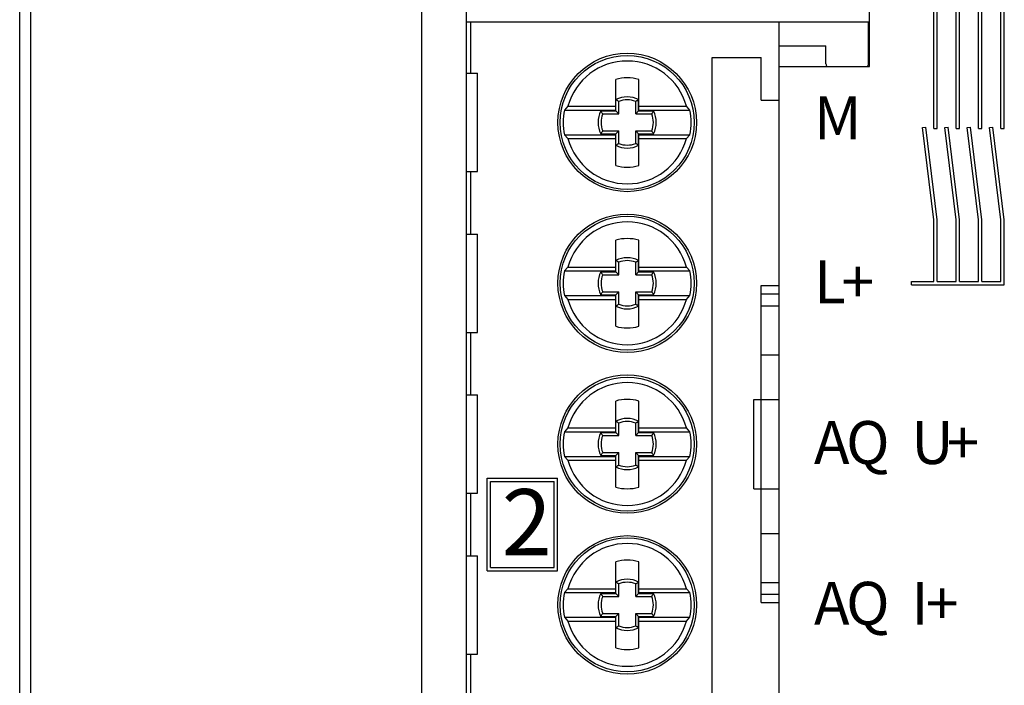
# Model space of a CAD drawing. Extents: x 0 to 841, y 0 to 594.
# Drawn here: x 204 to 248, y 317 to 347 of the extents above; entities that cross this region are included whole.
import ezdxf

# ---------------------------------------------------------------- set-up
doc = ezdxf.new("R2010")
doc.units = 0
doc.header["$LTSCALE"] = 5
doc.header["$MEASUREMENT"] = 0
doc.layers.add('10000_FRONT', color=7, linetype='CONTINUOUS')
doc.styles.get("Standard").update_dxf_attribs({"font": 'txt.shx'})

msp = doc.modelspace()

# ---------------------------------------------------------------- linework, layer by layer
at = {"layer": '10000_FRONT', "color": 7, "linetype": 'CONTINUOUS', "lineweight": 25}
for p, q in [((221.75, 188.955002), (221.75, 413.945)), ((204.244942, 189.091919), (204.244942, 413.808083)), ((203.751747, 189.895966), (203.751747, 413.004036)), ((203.75, 153.949997), (203.75, 412.449997)), ((223.75, 211.050003), (223.75, 391.849998)), ((247.674999, 341.775002), (247.674999, 372.775002)), ((247.825001, 341.775002), (247.825001, 372.925003)), ((246.674999, 341.775002), (246.674999, 365.575001)), ((246.825001, 341.775002), (246.825001, 365.724998)), ((245.825001, 341.775002), (245.825001, 358.525002)), ((245.674999, 341.775002), (245.674999, 358.375)), ((244.674999, 341.775002), (244.674999, 351.174999)), ((244.825001, 341.775002), (244.825001, 351.325001)), ((241.799999, 344.549999), (241.799999, 348.75)), ((223.75, 346.549999), (241.75, 346.549999)), ((223.949997, 344.25), (223.949997, 346.549999)), ((237.75, 344.549999), (237.75, 346.549999)), ((241.75, 344.68), (241.75, 346.549999)), ((237.75, 345.48), (239.849998, 345.48)), ((239.849998, 344.68), (239.849998, 345.48)), ((234.75, 344.950001), (236.950001, 344.950001)), ((234.75, 303.15), (234.75, 344.950001)), ((236.950001, 343.049999), (236.950001, 344.950001)), ((237.75, 344.549999), (241.799999, 344.549999)), ((237.75, 303.55), (237.75, 344.549999)), ((223.75, 344.25), (224.25, 344.25)), ((224.25, 339.849998), (224.25, 344.25)), ((230.434998, 342.773411), (230.434998, 343.976871)), ((231.464996, 342.773411), (231.464996, 343.976871)), ((230.45713, 343.062458), (230.437683, 343.074551)), ((230.437683, 342.562321), (230.437683, 343.074551)), ((230.476349, 343.050369), (230.45713, 343.062458)), ((230.495331, 343.038277), (230.476349, 343.050369)), ((230.514091, 343.026188), (230.495331, 343.038277)), ((230.532616, 343.014095), (230.514091, 343.026188)), ((230.550911, 343.002003), (230.532616, 343.014095)), ((230.568977, 342.989914), (230.550911, 343.002003)), ((230.568977, 342.431026), (230.568977, 342.989914)), ((231.331024, 342.989914), (231.349091, 343.002003)), ((231.331024, 342.431026), (231.331024, 342.989914)), ((231.349091, 343.002003), (231.367386, 343.014095)), ((231.367386, 343.014095), (231.38591, 343.026188)), ((231.38591, 343.026188), (231.404663, 343.038277)), ((231.404663, 343.038277), (231.423653, 343.050369)), ((231.423653, 343.050369), (231.442871, 343.062458)), ((231.442871, 343.062458), (231.462318, 343.074551)), ((231.462318, 342.562321), (231.462318, 343.074551)), ((236.950001, 343.049999), (237.75, 343.049999)), ((228.296991, 342.773408), (228.138786, 342.599999)), ((228.138786, 342.599998), (230.434998, 342.599998)), ((228.296989, 342.773411), (230.434998, 342.773411)), ((229.779465, 342.54287), (229.767372, 342.562321)), ((229.767372, 342.562321), (230.437683, 342.562321)), ((229.791557, 342.523655), (229.779465, 342.54287)), ((230.434998, 342.599998), (230.434998, 342.773411)), ((230.568977, 342.431026), (230.437683, 342.562321)), ((231.331024, 342.431026), (231.462318, 342.562321)), ((231.462318, 342.562321), (232.132622, 342.562321)), ((231.464996, 342.773411), (233.603008, 342.773411)), ((231.464996, 342.599998), (231.464996, 342.773411)), ((231.464996, 342.599998), (233.761215, 342.599998)), ((232.108444, 342.523655), (232.120537, 342.54287)), ((232.120537, 342.54287), (232.132622, 342.562321)), ((233.761215, 342.599998), (233.603007, 342.773409)), ((229.80365, 342.504665), (229.791557, 342.523655)), ((229.815742, 342.485909), (229.80365, 342.504665)), ((229.827827, 342.467384), (229.815742, 342.485909)), ((229.83992, 342.449089), (229.827827, 342.467384)), ((229.852013, 342.431026), (229.83992, 342.449089)), ((229.852013, 342.431026), (230.568977, 342.431026)), ((231.331024, 342.431026), (232.047989, 342.431026)), ((232.047989, 342.431026), (232.060081, 342.449089)), ((232.060081, 342.449089), (232.072166, 342.467384)), ((232.072166, 342.467384), (232.084259, 342.485909)), ((232.084259, 342.485909), (232.096352, 342.504665)), ((232.096352, 342.504665), (232.108444, 342.523655)), ((229.827827, 341.632618), (229.83992, 341.650909)), ((229.83992, 341.650909), (229.852013, 341.668976)), ((229.852013, 341.668976), (230.568977, 341.668976)), ((230.437683, 341.537678), (230.568977, 341.668976)), ((230.568977, 341.110088), (230.568977, 341.668976)), ((231.462318, 341.537678), (231.331024, 341.668976)), ((231.331024, 341.668976), (232.047989, 341.668976)), ((231.331024, 341.110088), (231.331024, 341.668976)), ((232.060081, 341.650909), (232.047989, 341.668976)), ((232.072166, 341.632618), (232.060081, 341.650909)), ((244.175285, 341.82526), (244.324169, 341.843544)), ((244.682419, 337.695), (244.175285, 341.82526)), ((244.83358, 337.694698), (244.324169, 341.843544)), ((244.674999, 341.775002), (244.825001, 341.775002)), ((245.175285, 341.82526), (245.324169, 341.843544)), ((245.682419, 337.695), (245.175285, 341.82526)), ((245.83358, 337.694698), (245.324169, 341.843544)), ((245.674999, 341.775002), (245.825001, 341.775002)), ((246.175285, 341.82526), (246.324169, 341.843544)), ((246.682419, 337.695), (246.175285, 341.82526)), ((246.83358, 337.694698), (246.324169, 341.843544)), ((246.674999, 341.775002), (246.825001, 341.775002)), ((247.175285, 341.82526), (247.324169, 341.843544)), ((247.682419, 337.695), (247.175285, 341.82526)), ((247.83358, 337.694698), (247.324169, 341.843544)), ((247.674999, 341.775002), (247.825001, 341.775002)), ((228.138786, 341.5), (230.434998, 341.5)), ((228.138786, 341.5), (228.29699, 341.326593)), ((228.296989, 341.326591), (230.434998, 341.326591)), ((229.767372, 341.537678), (229.779465, 341.557129)), ((229.767372, 341.537678), (230.437683, 341.537678)), ((229.779465, 341.557129), (229.791557, 341.576347)), ((229.791557, 341.576347), (229.80365, 341.595333)), ((229.80365, 341.595333), (229.815742, 341.61409)), ((229.815742, 341.61409), (229.827827, 341.632618)), ((230.434998, 341.326591), (230.434998, 341.5)), ((230.434998, 340.123127), (230.434998, 341.326591)), ((230.437683, 341.025448), (230.437683, 341.537678)), ((231.462318, 341.537678), (232.132622, 341.537678)), ((231.462318, 341.025448), (231.462318, 341.537678)), ((231.464996, 341.5), (233.761215, 341.5)), ((231.464996, 341.326591), (231.464996, 341.5)), ((231.464996, 341.326591), (233.603008, 341.326591)), ((231.464996, 340.123127), (231.464996, 341.326591)), ((232.084259, 341.61409), (232.072166, 341.632618)), ((232.096352, 341.595333), (232.084259, 341.61409)), ((232.108444, 341.576347), (232.096352, 341.595333)), ((232.120537, 341.557129), (232.108444, 341.576347)), ((232.132622, 341.537678), (232.120537, 341.557129)), ((233.603008, 341.326592), (233.761215, 341.500001)), ((230.437683, 341.025448), (230.45713, 341.03754)), ((230.45713, 341.03754), (230.476349, 341.049633)), ((230.476349, 341.049633), (230.495331, 341.061722)), ((230.495331, 341.061722), (230.514091, 341.073814)), ((230.514091, 341.073814), (230.532616, 341.085903)), ((230.532616, 341.085903), (230.550911, 341.097996)), ((230.550911, 341.097996), (230.568977, 341.110088)), ((231.349091, 341.097996), (231.331024, 341.110088)), ((231.367386, 341.085903), (231.349091, 341.097996)), ((231.38591, 341.073814), (231.367386, 341.085903)), ((231.404663, 341.061722), (231.38591, 341.073814)), ((231.423653, 341.049633), (231.404663, 341.061722)), ((231.442871, 341.03754), (231.423653, 341.049633)), ((231.462318, 341.025448), (231.442871, 341.03754)), ((223.75, 339.849998), (224.25, 339.849998)), ((223.949997, 337.049999), (223.949997, 339.849998)), ((244.674999, 337.695), (244.682419, 337.695)), ((244.674999, 334.924999), (244.674999, 337.695)), ((244.825001, 337.693645), (244.83358, 337.694698)), ((244.825001, 334.924999), (244.825001, 337.693645)), ((245.674999, 337.695), (245.682419, 337.695)), ((245.674999, 334.924999), (245.674999, 337.695)), ((245.825001, 337.693645), (245.83358, 337.694698)), ((245.825001, 334.924999), (245.825001, 337.693645)), ((246.674999, 337.695), (246.682419, 337.695)), ((246.674999, 334.924999), (246.674999, 337.695)), ((246.825001, 337.693645), (246.83358, 337.694698)), ((246.825001, 334.924999), (246.825001, 337.693645)), ((247.674999, 337.695), (247.682419, 337.695)), ((247.674999, 334.924999), (247.674999, 337.695)), ((247.825001, 337.693645), (247.83358, 337.694698)), ((247.825001, 334.775), (247.825001, 337.693645)), ((223.75, 337.049999), (224.25, 337.049999)), ((224.25, 332.65), (224.25, 337.049999)), ((230.434998, 335.57341), (230.434998, 336.776873)), ((231.464996, 335.57341), (231.464996, 336.776873)), ((228.296991, 335.573407), (228.138786, 335.4)), ((228.296989, 335.57341), (230.434998, 335.57341)), ((230.434998, 335.4), (230.434998, 335.57341)), ((230.45713, 335.862459), (230.437683, 335.87455)), ((230.437683, 335.36232), (230.437683, 335.87455)), ((230.476349, 335.850368), (230.45713, 335.862459)), ((230.495331, 335.838278), (230.476349, 335.850368)), ((230.514091, 335.826187), (230.495331, 335.838278)), ((230.532616, 335.814095), (230.514091, 335.826187)), ((230.550911, 335.802004), (230.532616, 335.814095)), ((230.568977, 335.789913), (230.550911, 335.802004)), ((230.568977, 335.231026), (230.568977, 335.789913)), ((231.331024, 335.789913), (231.349091, 335.802004)), ((231.331024, 335.231026), (231.331024, 335.789913)), ((231.349091, 335.802004), (231.367386, 335.814095)), ((231.367386, 335.814095), (231.38591, 335.826187)), ((231.38591, 335.826187), (231.404663, 335.838278)), ((231.404663, 335.838278), (231.423653, 335.850368)), ((231.423653, 335.850368), (231.442871, 335.862459)), ((231.442871, 335.862459), (231.462318, 335.87455)), ((231.462318, 335.36232), (231.462318, 335.87455)), ((231.464996, 335.57341), (233.603008, 335.57341)), ((231.464996, 335.4), (231.464996, 335.57341)), ((233.761215, 335.399999), (233.603008, 335.573409)), ((228.138786, 335.4), (230.434998, 335.4)), ((229.779465, 335.342871), (229.767372, 335.36232)), ((229.767372, 335.36232), (230.437683, 335.36232)), ((229.791557, 335.323652), (229.779465, 335.342871)), ((229.80365, 335.304667), (229.791557, 335.323652)), ((229.815742, 335.28591), (229.80365, 335.304667)), ((229.827827, 335.267384), (229.815742, 335.28591)), ((229.83992, 335.249088), (229.827827, 335.267384)), ((229.852013, 335.231026), (229.83992, 335.249088)), ((229.852013, 335.231026), (230.568977, 335.231026)), ((230.568977, 335.231026), (230.437683, 335.36232)), ((231.331024, 335.231026), (231.462318, 335.36232)), ((231.331024, 335.231026), (232.047989, 335.231026)), ((231.462318, 335.36232), (232.132622, 335.36232)), ((231.464996, 335.4), (233.761215, 335.4)), ((232.047989, 335.231026), (232.060081, 335.249088)), ((232.060081, 335.249088), (232.072166, 335.267384)), ((232.072166, 335.267384), (232.084259, 335.28591)), ((232.084259, 335.28591), (232.096352, 335.304667)), ((232.096352, 335.304667), (232.108444, 335.323652)), ((232.108444, 335.323652), (232.120537, 335.342871)), ((232.120537, 335.342871), (232.132622, 335.36232)), ((236.950001, 334.749151), (237.75, 334.749151)), ((236.950001, 334.37645), (236.950001, 334.749151)), ((243.674999, 334.924999), (244.674999, 334.924999)), ((243.674999, 334.775), (243.674999, 334.924999)), ((243.674999, 334.775), (247.825001, 334.775)), ((244.825001, 334.924999), (245.674999, 334.924999)), ((245.825001, 334.924999), (246.674999, 334.924999)), ((246.825001, 334.924999), (247.674999, 334.924999)), ((228.138786, 334.299999), (230.434998, 334.299999)), ((228.138787, 334.3), (228.296991, 334.126593)), ((229.767372, 334.337679), (229.779465, 334.357128)), ((229.767372, 334.337679), (230.437683, 334.337679)), ((229.779465, 334.357128), (229.791557, 334.376347)), ((229.791557, 334.376347), (229.80365, 334.395334)), ((229.80365, 334.395334), (229.815742, 334.414091)), ((229.815742, 334.414091), (229.827827, 334.432615)), ((229.827827, 334.432615), (229.83992, 334.450911)), ((229.83992, 334.450911), (229.852013, 334.468975)), ((229.852013, 334.468975), (230.568977, 334.468975)), ((230.434998, 334.126591), (230.434998, 334.299999)), ((230.437683, 334.337679), (230.568977, 334.468975)), ((230.437683, 333.825449), (230.437683, 334.337679)), ((230.568977, 333.910088), (230.568977, 334.468975)), ((231.462318, 334.337679), (231.331024, 334.468975)), ((231.331024, 334.468975), (232.047989, 334.468975)), ((231.331024, 333.910088), (231.331024, 334.468975)), ((231.462318, 334.337679), (232.132622, 334.337679)), ((231.462318, 333.825449), (231.462318, 334.337679)), ((231.464996, 334.299999), (233.761215, 334.299999)), ((231.464996, 334.126591), (231.464996, 334.299999)), ((232.060081, 334.450911), (232.047989, 334.468975)), ((232.072166, 334.432615), (232.060081, 334.450911)), ((232.084259, 334.414091), (232.072166, 334.432615)), ((232.096352, 334.395334), (232.084259, 334.414091)), ((232.108444, 334.376347), (232.096352, 334.395334)), ((232.120537, 334.357128), (232.108444, 334.376347)), ((232.132622, 334.337679), (232.120537, 334.357128)), ((233.603008, 334.126592), (233.761214, 334.300001)), ((236.950001, 334.37645), (237.75, 334.37645)), ((236.950001, 333.8437), (236.950001, 334.37645)), ((228.296989, 334.126591), (230.434998, 334.126591)), ((230.434998, 332.923128), (230.434998, 334.126591)), ((230.437683, 333.825449), (230.45713, 333.83754)), ((230.45713, 333.83754), (230.476349, 333.849632)), ((230.476349, 333.849632), (230.495331, 333.861723)), ((230.495331, 333.861723), (230.514091, 333.873814)), ((230.514091, 333.873814), (230.532616, 333.885904)), ((230.532616, 333.885904), (230.550911, 333.897995)), ((230.550911, 333.897995), (230.568977, 333.910088)), ((231.349091, 333.897995), (231.331024, 333.910088)), ((231.367386, 333.885904), (231.349091, 333.897995)), ((231.38591, 333.873814), (231.367386, 333.885904)), ((231.404663, 333.861723), (231.38591, 333.873814)), ((231.423653, 333.849632), (231.404663, 333.861723)), ((231.442871, 333.83754), (231.423653, 333.849632)), ((231.462318, 333.825449), (231.442871, 333.83754)), ((231.464996, 334.126591), (233.603008, 334.126591)), ((231.464996, 332.923128), (231.464996, 334.126591)), ((236.950001, 333.8437), (237.75, 333.8437)), ((236.950001, 331.64673), (236.950001, 333.8437)), ((223.75, 332.65), (224.25, 332.65)), ((223.949997, 329.85), (223.949997, 332.65)), ((236.950001, 331.64673), (237.75, 331.64673)), ((236.950001, 329.65), (236.950001, 331.64673)), ((223.75, 329.85), (224.25, 329.85)), ((224.25, 325.450001), (224.25, 329.85)), ((230.434998, 328.373409), (230.434998, 329.576872)), ((231.464996, 328.373409), (231.464996, 329.576872)), ((236.615738, 329.65), (237.75, 329.65)), ((236.615738, 325.65), (236.615738, 329.65)), ((236.950146, 325.65), (236.950146, 329.65)), ((230.45713, 328.66246), (230.437683, 328.674551)), ((230.437683, 328.162321), (230.437683, 328.674551)), ((230.476349, 328.650368), (230.45713, 328.66246)), ((230.495331, 328.638277), (230.476349, 328.650368)), ((230.514091, 328.626186), (230.495331, 328.638277)), ((230.532616, 328.614096), (230.514091, 328.626186)), ((230.550911, 328.602005), (230.532616, 328.614096)), ((230.568977, 328.589912), (230.550911, 328.602005)), ((230.568977, 328.031025), (230.568977, 328.589912)), ((231.331024, 328.589912), (231.349091, 328.602005)), ((231.331024, 328.031025), (231.331024, 328.589912)), ((231.349091, 328.602005), (231.367386, 328.614096)), ((231.367386, 328.614096), (231.38591, 328.626186)), ((231.38591, 328.626186), (231.404663, 328.638277)), ((231.404663, 328.638277), (231.423653, 328.650368)), ((231.423653, 328.650368), (231.442871, 328.66246)), ((231.442871, 328.66246), (231.462318, 328.674551)), ((231.462318, 328.162321), (231.462318, 328.674551)), ((228.138786, 328.200001), (230.434998, 328.200001)), ((228.296991, 328.373407), (228.138787, 328.2)), ((228.296989, 328.373409), (230.434998, 328.373409)), ((229.779465, 328.142872), (229.767372, 328.162321)), ((229.767372, 328.162321), (230.437683, 328.162321)), ((229.791557, 328.123653), (229.779465, 328.142872)), ((229.80365, 328.104666), (229.791557, 328.123653)), ((229.815742, 328.085909), (229.80365, 328.104666)), ((229.827827, 328.067385), (229.815742, 328.085909)), ((229.83992, 328.049089), (229.827827, 328.067385)), ((229.852013, 328.031025), (229.83992, 328.049089)), ((229.852013, 328.031025), (230.568977, 328.031025)), ((230.434998, 328.200001), (230.434998, 328.373409)), ((230.568977, 328.031025), (230.437683, 328.162321)), ((231.331024, 328.031025), (231.462318, 328.162321)), ((231.331024, 328.031025), (232.047989, 328.031025)), ((231.462318, 328.162321), (232.132622, 328.162321)), ((231.464996, 328.373409), (233.603008, 328.373409)), ((231.464996, 328.200001), (231.464996, 328.373409)), ((231.464996, 328.200001), (233.761215, 328.200001)), ((232.047989, 328.031025), (232.060081, 328.049089)), ((232.060081, 328.049089), (232.072166, 328.067385)), ((232.072166, 328.067385), (232.084259, 328.085909)), ((232.084259, 328.085909), (232.096352, 328.104666)), ((232.096352, 328.104666), (232.108444, 328.123653)), ((232.108444, 328.123653), (232.120537, 328.142872)), ((232.120537, 328.142872), (232.132622, 328.162321)), ((233.761214, 328.199999), (233.603008, 328.373408)), ((229.767372, 327.13768), (229.779465, 327.157129)), ((229.767372, 327.13768), (230.437683, 327.13768)), ((229.779465, 327.157129), (229.791557, 327.176348)), ((229.791557, 327.176348), (229.80365, 327.195333)), ((229.80365, 327.195333), (229.815742, 327.21409)), ((229.815742, 327.21409), (229.827827, 327.232616)), ((229.827827, 327.232616), (229.83992, 327.250912)), ((229.83992, 327.250912), (229.852013, 327.268974)), ((229.852013, 327.268974), (230.568977, 327.268974)), ((230.437683, 327.13768), (230.568977, 327.268974)), ((230.437683, 326.62545), (230.437683, 327.13768)), ((230.568977, 326.710087), (230.568977, 327.268974)), ((231.462318, 327.13768), (231.331024, 327.268974)), ((231.331024, 327.268974), (232.047989, 327.268974)), ((231.331024, 326.710087), (231.331024, 327.268974)), ((231.462318, 327.13768), (232.132622, 327.13768)), ((231.462318, 326.62545), (231.462318, 327.13768)), ((232.060081, 327.250912), (232.047989, 327.268974)), ((232.072166, 327.232616), (232.060081, 327.250912)), ((232.084259, 327.21409), (232.072166, 327.232616)), ((232.096352, 327.195333), (232.084259, 327.21409)), ((232.108444, 327.176348), (232.096352, 327.195333)), ((232.120537, 327.157129), (232.108444, 327.176348)), ((232.132622, 327.13768), (232.120537, 327.157129)), ((228.138786, 327.1), (230.434998, 327.1)), ((228.138786, 327.1), (228.296991, 326.926593)), ((228.296989, 326.92659), (230.434998, 326.92659)), ((230.434998, 326.92659), (230.434998, 327.1)), ((230.434998, 325.723127), (230.434998, 326.92659)), ((230.476349, 326.649632), (230.495331, 326.661722)), ((230.495331, 326.661722), (230.514091, 326.673813)), ((230.514091, 326.673813), (230.532616, 326.685905)), ((230.532616, 326.685905), (230.550911, 326.697996)), ((230.550911, 326.697996), (230.568977, 326.710087)), ((231.349091, 326.697996), (231.331024, 326.710087)), ((231.367386, 326.685905), (231.349091, 326.697996)), ((231.38591, 326.673813), (231.367386, 326.685905)), ((231.404663, 326.661722), (231.38591, 326.673813)), ((231.423653, 326.649632), (231.404663, 326.661722)), ((231.464996, 327.1), (233.761215, 327.1)), ((231.464996, 326.92659), (231.464996, 327.1)), ((231.464996, 326.92659), (233.603008, 326.92659)), ((231.464996, 325.723127), (231.464996, 326.92659)), ((233.603008, 326.926591), (233.761215, 327.100001)), ((230.437683, 326.62545), (230.45713, 326.637541)), ((230.45713, 326.637541), (230.476349, 326.649632)), ((231.442871, 326.637541), (231.423653, 326.649632)), ((231.462318, 326.62545), (231.442871, 326.637541)), ((224.675003, 326.125), (227.824997, 326.125)), ((224.675003, 321.975), (224.675003, 326.125)), ((224.824997, 325.975), (227.675003, 325.975)), ((224.824997, 322.125), (224.824997, 325.975)), ((227.675003, 322.125), (227.675003, 325.975)), ((227.824997, 321.975), (227.824997, 326.125)), ((223.75, 325.450001), (224.25, 325.450001)), ((223.949997, 322.65), (223.949997, 325.450001)), ((236.615738, 325.65), (237.75, 325.65)), ((236.950001, 323.653269), (236.950001, 325.65)), ((236.950001, 323.653269), (237.75, 323.653269)), ((236.950001, 321.456301), (236.950001, 323.653269)), ((223.75, 322.65), (224.25, 322.65)), ((224.25, 318.25), (224.25, 322.65)), ((230.434998, 321.173409), (230.434998, 322.376873)), ((231.464996, 321.173409), (231.464996, 322.376873)), ((224.675003, 321.975), (227.824997, 321.975)), ((224.824997, 322.125), (227.675003, 322.125)), ((230.45713, 321.46246), (230.437683, 321.47455)), ((230.437683, 320.96232), (230.437683, 321.47455)), ((230.476349, 321.450369), (230.45713, 321.46246)), ((230.495331, 321.438278), (230.476349, 321.450369)), ((230.514091, 321.426186), (230.495331, 321.438278)), ((230.532616, 321.414095), (230.514091, 321.426186)), ((230.550911, 321.402004), (230.532616, 321.414095)), ((230.568977, 321.389914), (230.550911, 321.402004)), ((230.568977, 320.831025), (230.568977, 321.389914)), ((231.331024, 321.389914), (231.349091, 321.402004)), ((231.331024, 320.831025), (231.331024, 321.389914)), ((231.349091, 321.402004), (231.367386, 321.414095)), ((231.367386, 321.414095), (231.38591, 321.426186)), ((231.38591, 321.426186), (231.404663, 321.438278)), ((231.404663, 321.438278), (231.423653, 321.450369)), ((231.423653, 321.450369), (231.442871, 321.46246)), ((231.442871, 321.46246), (231.462318, 321.47455)), ((231.462318, 320.96232), (231.462318, 321.47455)), ((236.950001, 321.456301), (237.75, 321.456301)), ((236.950001, 320.923552), (236.950001, 321.456301)), ((228.296991, 321.173407), (228.138786, 321)), ((228.138786, 321), (230.434998, 321)), ((228.296989, 321.173409), (230.434998, 321.173409)), ((229.779465, 320.942871), (229.767372, 320.96232)), ((229.767372, 320.96232), (230.437683, 320.96232)), ((229.791557, 320.923654), (229.779465, 320.942871)), ((230.434998, 321), (230.434998, 321.173409)), ((230.568977, 320.831025), (230.437683, 320.96232)), ((231.331024, 320.831025), (231.462318, 320.96232)), ((231.462318, 320.96232), (232.132622, 320.96232)), ((231.464996, 321.173409), (233.603008, 321.173409)), ((231.464996, 321), (231.464996, 321.173409)), ((231.464996, 321), (233.761215, 321)), ((232.108444, 320.923654), (232.120537, 320.942871)), ((232.120537, 320.942871), (232.132622, 320.96232)), ((233.761215, 320.999999), (233.603008, 321.173409)), ((229.80365, 320.904666), (229.791557, 320.923654)), ((229.815742, 320.885909), (229.80365, 320.904666)), ((229.827827, 320.867384), (229.815742, 320.885909)), ((229.83992, 320.84909), (229.827827, 320.867384)), ((229.852013, 320.831025), (229.83992, 320.84909)), ((229.852013, 320.831025), (230.568977, 320.831025)), ((231.331024, 320.831025), (232.047989, 320.831025)), ((232.047989, 320.831025), (232.060081, 320.84909)), ((232.060081, 320.84909), (232.072166, 320.867384)), ((232.072166, 320.867384), (232.084259, 320.885909)), ((232.084259, 320.885909), (232.096352, 320.904666)), ((232.096352, 320.904666), (232.108444, 320.923654)), ((236.950001, 320.923552), (237.75, 320.923552)), ((236.950001, 320.550848), (236.950001, 320.923552)), ((236.950001, 320.550848), (237.75, 320.550848)), ((229.827827, 320.032617), (229.83992, 320.050911)), ((229.83992, 320.050911), (229.852013, 320.068974)), ((229.852013, 320.068974), (230.568977, 320.068974)), ((230.437683, 319.937679), (230.568977, 320.068974)), ((230.568977, 319.510087), (230.568977, 320.068974)), ((231.462318, 319.937679), (231.331024, 320.068974)), ((231.331024, 320.068974), (232.047989, 320.068974)), ((231.331024, 319.510087), (231.331024, 320.068974)), ((232.060081, 320.050911), (232.047989, 320.068974)), ((232.072166, 320.032617), (232.060081, 320.050911)), ((228.138786, 319.9), (230.434998, 319.9)), ((228.138786, 319.9), (228.296991, 319.726593)), ((228.296989, 319.72659), (230.434998, 319.72659)), ((229.767372, 319.937679), (229.779465, 319.957129)), ((229.767372, 319.937679), (230.437683, 319.937679)), ((229.779465, 319.957129), (229.791557, 319.976347)), ((229.791557, 319.976347), (229.80365, 319.995335)), ((229.80365, 319.995335), (229.815742, 320.014091)), ((229.815742, 320.014091), (229.827827, 320.032617)), ((230.434998, 319.72659), (230.434998, 319.9)), ((230.434998, 318.523128), (230.434998, 319.72659)), ((230.437683, 319.425449), (230.437683, 319.937679)), ((231.462318, 319.937679), (232.132622, 319.937679)), ((231.462318, 319.425449), (231.462318, 319.937679)), ((231.464996, 319.9), (233.761215, 319.9)), ((231.464996, 319.72659), (231.464996, 319.9)), ((231.464996, 319.72659), (233.603008, 319.72659)), ((231.464996, 318.523128), (231.464996, 319.72659)), ((232.084259, 320.014091), (232.072166, 320.032617)), ((232.096352, 319.995335), (232.084259, 320.014091)), ((232.108444, 319.976347), (232.096352, 319.995335)), ((232.120537, 319.957129), (232.108444, 319.976347)), ((232.132622, 319.937679), (232.120537, 319.957129)), ((233.603008, 319.726591), (233.761215, 319.900001)), ((230.437683, 319.425449), (230.45713, 319.43754)), ((230.45713, 319.43754), (230.476349, 319.449632)), ((230.476349, 319.449632), (230.495331, 319.461722)), ((230.495331, 319.461722), (230.514091, 319.473814)), ((230.514091, 319.473814), (230.532616, 319.485905)), ((230.532616, 319.485905), (230.550911, 319.497995)), ((230.550911, 319.497995), (230.568977, 319.510087)), ((231.349091, 319.497995), (231.331024, 319.510087)), ((231.367386, 319.485905), (231.349091, 319.497995)), ((231.38591, 319.473814), (231.367386, 319.485905)), ((231.404663, 319.461722), (231.38591, 319.473814)), ((231.423653, 319.449632), (231.404663, 319.461722)), ((231.442871, 319.43754), (231.423653, 319.449632)), ((231.462318, 319.425449), (231.442871, 319.43754)), ((223.75, 318.25), (224.25, 318.25)), ((223.949997, 315.45), (223.949997, 318.25))]:
    msp.add_line(p, q, dxfattribs=at)
for centre, radius in [((230.95, 342.05), 3.1), ((230.95, 342.05), 3), ((230.95, 334.85), 3.1), ((230.95, 334.85), 3), ((230.95, 327.65), 3.1), ((230.95, 327.65), 3), ((230.95, 320.45), 3.1), ((230.95, 320.45), 3)]:
    msp.add_circle(centre, radius, dxfattribs=at)
for centre, radius, start, end in [((230.95, 342.05), 2.749867, 15.252367, 164.747646), ((240.05, 344.68), 0.2, 179.999909, 220.541937), ((241.55, 344.68), 0.2, 319.458489, 0.000091), ((230.95, 342.2), 1.85, 73.836657, 106.163524), ((230.95, 342.05), 1.145503, 63.43302, 116.566911), ((230.95, 342.05), 1.014208, 67.933253, 112.066667), ((230.95, 342.05), 2.864511, 168.930221, 191.069809), ((230.791925, 342.05), 1.145503, 153.432977, 206.567091), ((231.108075, 342.05), 1.145503, 333.432772, 26.56716), ((230.95, 342.05), 2.864511, 348.930197, 11.069773), ((230.791925, 342.05), 1.014208, 157.933109, 202.066772), ((231.108075, 342.05), 1.014208, 337.933261, 22.066859), ((230.95, 342.05), 2.749867, 195.252308, 269.999936), ((230.95, 342.05), 2.749867, 269.999936, 344.747679), ((230.95, 342.05), 1.145503, 243.433123, 296.566946), ((230.95, 342.05), 1.014208, 247.933285, 292.066795), ((230.95, 341.9), 1.85, 253.836489, 286.16333), ((230.95, 334.85), 2.749867, 15.252351, 164.747661), ((230.95, 335), 1.85, 73.836667, 106.163514), ((230.95, 334.85), 1.145503, 63.433003, 116.566928), ((230.95, 334.85), 1.014208, 67.933237, 112.066683), ((230.95, 334.85), 2.864511, 168.930199, 191.069824), ((230.791925, 334.85), 1.145503, 153.433011, 206.56704), ((230.791925, 334.85), 1.014208, 157.933149, 202.066811), ((231.108075, 334.85), 1.014208, 337.933221, 22.066819), ((231.108075, 334.85), 1.145503, 333.432823, 26.567125), ((230.95, 334.85), 2.864511, 348.930182, 11.069795), ((230.95, 334.85), 2.749867, 195.252323, 269.999936), ((230.95, 334.85), 1.145503, 243.433097, 296.566971), ((230.95, 334.85), 1.014208, 247.933301, 292.066779), ((230.95, 334.85), 2.749867, 269.999936, 344.747664), ((230.95, 334.7), 1.85, 253.836479, 286.163339), ((230.95, 327.65), 2.749867, 15.252336, 164.747677), ((230.95, 327.8), 1.85, 73.836661, 106.163521), ((230.95, 327.65), 1.145503, 63.433029, 116.566903), ((230.95, 327.65), 1.014208, 67.933221, 112.066699), ((230.95, 327.65), 2.864511, 168.930176, 191.069801), ((230.791925, 327.65), 1.145503, 153.43296, 206.566989), ((230.791925, 327.65), 1.014208, 157.933189, 202.066851), ((231.108075, 327.65), 1.014208, 337.933181, 22.066779), ((231.108075, 327.65), 1.145503, 333.432875, 26.567177), ((230.95, 327.65), 2.864511, 348.930205, 11.069818), ((230.95, 327.65), 2.749867, 195.252339, 269.999936), ((230.95, 327.65), 1.014208, 247.933317, 292.066763), ((230.95, 327.65), 2.749867, 269.999936, 344.747649), ((230.95, 327.65), 1.145503, 243.433072, 296.566997), ((230.95, 327.5), 1.85, 253.836486, 286.163333), ((230.95, 320.45), 2.749867, 15.25234, 164.747673), ((230.95, 320.6), 1.85, 73.83667, 106.163511), ((230.95, 320.45), 1.145503, 63.433012, 116.56692), ((230.95, 320.45), 1.014208, 67.933245, 112.066675), ((230.95, 320.45), 2.864511, 168.930191, 191.069816), ((230.791925, 320.45), 1.145503, 153.432994, 206.567023), ((231.108075, 320.45), 1.145503, 333.43284, 26.567142), ((230.95, 320.45), 2.864511, 348.93019, 11.069803), ((230.791925, 320.45), 1.014208, 157.933179, 202.066841), ((231.108075, 320.45), 1.014208, 337.933191, 22.066789), ((230.95, 320.45), 2.749867, 195.252335, 269.999936), ((230.95, 320.45), 2.749867, 269.999936, 344.747653), ((230.95, 320.45), 1.145503, 243.433089, 296.56698), ((230.95, 320.45), 1.014208, 247.933313, 292.066767), ((230.95, 320.3), 1.85, 253.836484, 286.163334)]:
    msp.add_arc(centre, radius, start, end, dxfattribs=at)

# ---------------------------------------------------------------- texts
for s, height, p in [('M', 1.923541, (239.310136, 341.3)), ('L', 1.923541, (239.310136, 333.958038)), ('+', 1.923541, (240.543181, 333.958038)), ('A', 1.923541, (239.310136, 326.758038)), ('Q', 1.923541, (240.75129, 326.758038)), ('U', 1.923541, (243.670016, 326.758038)), ('+', 1.923541, (245.251644, 326.758038)), ('2', 2.957746, (225.33, 322.676)), ('A', 1.923541, (239.310136, 319.558038)), ('Q', 1.923541, (240.75129, 319.558038)), ('I', 1.923541, (243.670016, 319.558038)), ('+', 1.923541, (244.320356, 319.558038))]:
    msp.add_text(s, height=height, dxfattribs=at).set_placement(p)

doc.saveas('drawing.dxf')
